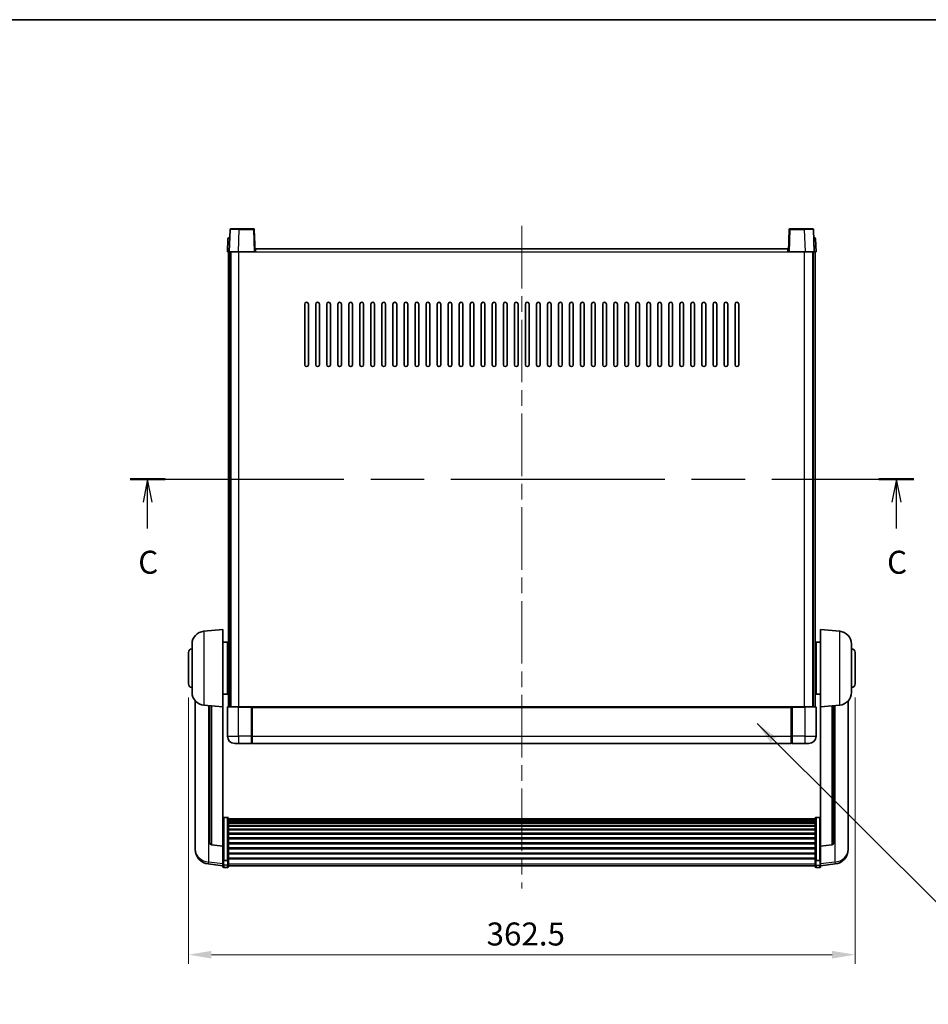
# Model space of a CAD drawing. Units: millimetres. Extents: x 0 to 10822, y 0 to 1686.
# Drawn here: x 2850 to 3344, y 870 to 1405 of the extents above; entities that cross this region are included whole.
import ezdxf

# ---------------------------------------------------------------- set-up
doc = ezdxf.new("R2010")
doc.units = ezdxf.units.MM
doc.header["$LTSCALE"] = 6
doc.linetypes.add('CHAIN', pattern=[0.3543, 0.2362, -0.0295, 0.0591, -0.0295])
doc.layers.get('Defpoints').update_dxf_attribs({"lineweight": 25})
for name, color, linetype, lineweight in [('Border (ISO)', 7, 'Continuous', 35), ('Centerline (ISO)', 131, 'Continuous', 18), ('Dimension (ISO)', 7, 'Continuous', 18), ('Section Line (ISO)', 7, 'CHAIN', 25), ('Symbol (ISO)', 7, 'Continuous', 18), ('Visible (ISO)', 7, 'Continuous', 35), ('Visible Narrow (ISO)', 7, 'Continuous', 25)]:
    doc.layers.add(name, color=color, linetype=linetype, lineweight=lineweight)
doc.styles.add('Note Text (TK)', font='txt')
doc.dimstyles.new('Default - Method 1b (TK)', dxfattribs={"dimscale": 6, "dimtxt": 2.5, "dimasz": 2.5, "dimexe": 1, "dimexo": 1.5, "dimgap": 1, "dimtad": 1, "dimtoh": 1, "dimrnd": 1e-08, "dimdsep": 46, "dimtxsty": 'Note Text (TK)', "dimcen": 0.09, "dimdle": 5, "dimclrd": 100, "dimclre": 100, "dimclrt": 7, "dimadec": 1, "dimazin": 1, "dimtfac": 1, "dimtmove": 0, "dimatfit": 3, "dimfxl": 1, "dimtolj": 1, "dimlwd": -1, "dimlwe": -1, "dimarcsym": 0})
doc.dimstyles.new('Default - Method 1b (TK)$7', dxfattribs={"dimscale": 6, "dimtxt": 2.5, "dimasz": 2.5, "dimexe": 1, "dimexo": 1.5, "dimgap": 1, "dimtad": 1, "dimtoh": 1, "dimrnd": 1e-08, "dimdsep": 46, "dimtxsty": 'Note Text (TK)', "dimcen": 0.09, "dimdle": 5, "dimclrd": 100, "dimclre": 100, "dimclrt": 7, "dimadec": 1, "dimazin": 1, "dimtfac": 1, "dimtmove": 0, "dimatfit": 3, "dimfxl": 1, "dimtolj": 1, "dimlwd": -1, "dimlwe": -1, "dimarcsym": 0})

# ---------------------------------------------------------------- blocks, each defined once
blk = doc.blocks.new('図面枠 tk図枠')
at = {"layer": 'Border (ISO)'}
blk.add_line((14.5, 289), (405.5, 289), dxfattribs=at)
blk = doc.blocks.new('2dTransSection2')
at = {"layer": 'Section Line (ISO)', "linetype": 'CHAIN', "ltscale": 16.41596}
blk.add_line((125.3, 239.02), (210.54, 239.02), dxfattribs=at)
at = {"layer": 'Section Line (ISO)', "linetype": 'Continuous', "lineweight": 50}
for p, q in [((125.3, 239.02), (129.12, 239.02)), ((206.73, 239.02), (210.54, 239.02))]:
    blk.add_line(p, q, dxfattribs=at)
at = {"layer": 'Section Line (ISO)', "linetype": 'Continuous'}
for p, q in [((127.21, 239.02), (126.71, 236.52)), ((127.21, 236.52), (127.21, 239.02)), ((127.71, 236.52), (127.21, 239.02)), ((208.64, 239.02), (208.14, 236.52)), ((208.64, 236.52), (208.64, 239.02)), ((209.14, 236.52), (208.64, 239.02)), ((127.21, 233.67), (127.21, 236.52)), ((208.64, 233.67), (208.64, 236.52))]:
    blk.add_line(p, q, dxfattribs=at)
at = {"layer": 'Section Line (ISO)', "char_height": 2.5, "attachment_point": 7, "style": 'Note Text (TK)'}
for insert in [(126.19, 227.96), (207.62, 227.96)]:
    blk.add_mtext('C', dxfattribs=dict(at, insert=insert))
blk = doc.blocks.new('*D219')
at = {"layer": 'Defpoints', "color": 0}
for p in [(2941.72, 1043.85), (3304.22, 1043.85), (3304.22, 896.54)]:
    blk.add_point(p, dxfattribs=at)
at = {"layer": 'Dimension (ISO)', "color": 100}
for p, q in [((2941.72, 1036.35), (2941.72, 891.54)), ((3304.22, 1036.35), (3304.22, 891.54)), ((2954.22, 896.54), (3291.72, 896.54))]:
    blk.add_line(p, q, dxfattribs=at)
for points in [[(2954.22, 898.62), (2954.22, 894.45), (2941.72, 896.54)], [(3291.72, 898.62), (3291.72, 894.45), (3304.22, 896.54)]]:
    blk.add_solid(points, dxfattribs=at)
at = {"layer": 'Dimension (ISO)', "color": 7, "insert": (3103.86, 907.79), "char_height": 12.5, "attachment_point": 4, "style": 'Note Text (TK)'}
blk.add_mtext('\\A1;362.5', dxfattribs=at)

msp = doc.modelspace()

# ---------------------------------------------------------------- linework, layer by layer
at = {"layer": 'Centerline (ISO)', "linetype": 'CHAIN', "ltscale": 23.990969}
msp.add_line((3122.9674, 1292.8453), (3122.9674, 932.4482), dxfattribs=at)
at = {"layer": 'Visible (ISO)'}
for p, q in [((2964.3871, 1290.8628), (2963.9674, 1278.8453)), ((2964.8868, 1291.3453), (2969.384, 1291.3453)), ((2977.0481, 1291.3453), (2969.384, 1291.3453)), ((2977.9674, 1278.8453), (2977.5478, 1290.8628)), ((3268.3871, 1290.8628), (3267.9674, 1278.8453)), ((3276.5508, 1291.3453), (3268.8868, 1291.3453)), ((3276.5508, 1291.3453), (3281.0481, 1291.3453)), ((3281.9674, 1278.8453), (3281.5478, 1290.8628)), ((2963.2125, 1285.8628), (2962.9674, 1278.8453)), ((2963.7122, 1286.3453), (2964.2119, 1286.3453)), ((2964.2293, 1286.3453), (2964.2119, 1286.3453)), ((3281.723, 1286.3453), (3281.7055, 1286.3453)), ((3281.723, 1286.3453), (3282.2227, 1286.3453)), ((3282.9674, 1278.8453), (3282.7224, 1285.8628)), ((2978.2174, 1278.8453), (2978.2174, 1280.3453)), ((2978.2174, 1280.3453), (3267.7174, 1280.3453)), ((3267.7174, 1280.3453), (3267.7174, 1278.8453)), ((2963.9668, 1278.8453), (2962.9674, 1278.8453)), ((2963.4674, 1031.3453), (2963.4674, 1278.8453)), ((2963.9674, 1278.8453), (2963.9668, 1278.8453)), ((2968.9644, 1278.8453), (2963.9674, 1278.8453)), ((2964.4674, 1031.3453), (2964.4674, 1278.8453)), ((2964.7174, 1031.3453), (2964.7174, 1278.8453)), ((2977.4677, 1278.8453), (2968.9644, 1278.8453)), ((2977.9674, 1278.8453), (2977.4677, 1278.8453)), ((2977.9674, 1278.8453), (2978.2174, 1278.8453)), ((3267.7174, 1278.8453), (3267.9674, 1278.8453)), ((3268.4671, 1278.8453), (3267.9674, 1278.8453)), ((3276.9705, 1278.8453), (3268.4671, 1278.8453)), ((3281.9674, 1278.8453), (3276.9705, 1278.8453)), ((3281.2174, 1031.3453), (3281.2174, 1278.8453)), ((3281.4674, 1031.3453), (3281.4674, 1278.8453)), ((3281.968, 1278.8453), (3281.9674, 1278.8453)), ((3282.9674, 1278.8453), (3281.968, 1278.8453)), ((3282.4674, 1031.3453), (3282.4674, 1278.8453)), ((3004.9674, 1217.3453), (3004.9674, 1250.3453)), ((3006.9674, 1250.3453), (3006.9674, 1217.3453)), ((3010.9674, 1217.3453), (3010.9674, 1250.3453)), ((3012.9674, 1250.3453), (3012.9674, 1217.3453)), ((3016.9674, 1217.3453), (3016.9674, 1250.3453)), ((3018.9674, 1250.3453), (3018.9674, 1217.3453)), ((3022.9674, 1217.3453), (3022.9674, 1250.3453)), ((3024.9674, 1250.3453), (3024.9674, 1217.3453)), ((3028.9674, 1217.3453), (3028.9674, 1250.3453)), ((3030.9674, 1250.3453), (3030.9674, 1217.3453)), ((3034.9674, 1217.3453), (3034.9674, 1250.3453)), ((3036.9674, 1250.3453), (3036.9674, 1217.3453)), ((3040.9674, 1217.3453), (3040.9674, 1250.3453)), ((3042.9674, 1250.3453), (3042.9674, 1217.3453)), ((3046.9674, 1217.3453), (3046.9674, 1250.3453)), ((3048.9674, 1250.3453), (3048.9674, 1217.3453)), ((3052.9674, 1217.3453), (3052.9674, 1250.3453)), ((3054.9674, 1250.3453), (3054.9674, 1217.3453)), ((3058.9674, 1217.3453), (3058.9674, 1250.3453)), ((3060.9674, 1250.3453), (3060.9674, 1217.3453)), ((3064.9674, 1217.3453), (3064.9674, 1250.3453)), ((3066.9674, 1250.3453), (3066.9674, 1217.3453)), ((3070.9674, 1217.3453), (3070.9674, 1250.3453)), ((3072.9674, 1250.3453), (3072.9674, 1217.3453)), ((3076.9674, 1217.3453), (3076.9674, 1250.3453)), ((3078.9674, 1250.3453), (3078.9674, 1217.3453)), ((3082.9674, 1217.3453), (3082.9674, 1250.3453)), ((3084.9674, 1250.3453), (3084.9674, 1217.3453)), ((3088.9674, 1217.3453), (3088.9674, 1250.3453)), ((3090.9674, 1250.3453), (3090.9674, 1217.3453)), ((3094.9674, 1217.3453), (3094.9674, 1250.3453)), ((3096.9674, 1250.3453), (3096.9674, 1217.3453)), ((3100.9674, 1217.3453), (3100.9674, 1250.3453)), ((3102.9674, 1250.3453), (3102.9674, 1217.3453)), ((3106.9674, 1217.3453), (3106.9674, 1250.3453)), ((3108.9674, 1250.3453), (3108.9674, 1217.3453)), ((3112.9674, 1217.3453), (3112.9674, 1250.3453)), ((3114.9674, 1250.3453), (3114.9674, 1217.3453)), ((3118.9674, 1217.3453), (3118.9674, 1250.3453)), ((3120.9674, 1250.3453), (3120.9674, 1217.3453)), ((3124.9674, 1217.3453), (3124.9674, 1250.3453)), ((3126.9674, 1250.3453), (3126.9674, 1217.3453)), ((3130.9674, 1217.3453), (3130.9674, 1250.3453)), ((3132.9674, 1250.3453), (3132.9674, 1217.3453)), ((3136.9674, 1217.3453), (3136.9674, 1250.3453)), ((3138.9674, 1250.3453), (3138.9674, 1217.3453)), ((3142.9674, 1217.3453), (3142.9674, 1250.3453)), ((3144.9674, 1250.3453), (3144.9674, 1217.3453)), ((3148.9674, 1217.3453), (3148.9674, 1250.3453)), ((3150.9674, 1250.3453), (3150.9674, 1217.3453)), ((3154.9674, 1217.3453), (3154.9674, 1250.3453)), ((3156.9674, 1250.3453), (3156.9674, 1217.3453)), ((3160.9674, 1217.3453), (3160.9674, 1250.3453)), ((3162.9674, 1250.3453), (3162.9674, 1217.3453)), ((3166.9674, 1217.3453), (3166.9674, 1250.3453)), ((3168.9674, 1250.3453), (3168.9674, 1217.3453)), ((3172.9674, 1217.3453), (3172.9674, 1250.3453)), ((3174.9674, 1250.3453), (3174.9674, 1217.3453)), ((3178.9674, 1217.3453), (3178.9674, 1250.3453)), ((3180.9674, 1250.3453), (3180.9674, 1217.3453)), ((3184.9674, 1217.3453), (3184.9674, 1250.3453)), ((3186.9674, 1250.3453), (3186.9674, 1217.3453)), ((3190.9674, 1217.3453), (3190.9674, 1250.3453)), ((3192.9674, 1250.3453), (3192.9674, 1217.3453)), ((3196.9674, 1217.3453), (3196.9674, 1250.3453)), ((3198.9674, 1250.3453), (3198.9674, 1217.3453)), ((3202.9674, 1217.3453), (3202.9674, 1250.3453)), ((3204.9674, 1250.3453), (3204.9674, 1217.3453)), ((3208.9674, 1217.3453), (3208.9674, 1250.3453)), ((3210.9674, 1250.3453), (3210.9674, 1217.3453)), ((3214.9674, 1217.3453), (3214.9674, 1250.3453)), ((3216.9674, 1250.3453), (3216.9674, 1217.3453)), ((3220.9674, 1217.3453), (3220.9674, 1250.3453)), ((3222.9674, 1250.3453), (3222.9674, 1217.3453)), ((3226.9674, 1217.3453), (3226.9674, 1250.3453)), ((3228.9674, 1250.3453), (3228.9674, 1217.3453)), ((3232.9674, 1217.3453), (3232.9674, 1250.3453)), ((3234.9674, 1250.3453), (3234.9674, 1217.3453)), ((3238.9674, 1217.3453), (3238.9674, 1250.3453)), ((3240.9674, 1250.3453), (3240.9674, 1217.3453)), ((2950.1073, 1072.4389), (2960.4674, 1073.3453)), ((2960.4674, 1073.3453), (2960.4674, 1031.3453)), ((3285.4674, 1031.3453), (3285.4674, 1073.3453)), ((3295.8275, 1072.4389), (3285.4674, 1073.3453)), ((2960.4674, 1066.4953), (2962.9674, 1066.4953)), ((2962.9674, 1038.1953), (2962.9674, 1066.4953)), ((3282.9674, 1066.4953), (3282.9674, 1038.1953)), ((3285.4674, 1066.4953), (3282.9674, 1066.4953)), ((2941.7174, 1043.8453), (2941.7174, 1060.8453)), ((2943.7174, 1039.2251), (2943.7174, 1065.4656)), ((2962.9674, 1064.8453), (2963.4674, 1064.8453)), ((3282.9674, 1064.8453), (3282.4674, 1064.8453)), ((3302.2174, 1065.4656), (3302.2174, 1039.2251)), ((3304.2174, 1060.8453), (3304.2174, 1043.8453)), ((2962.9674, 1059.8453), (2963.4674, 1059.8453)), ((3282.9674, 1059.8453), (3282.4674, 1059.8453)), ((2962.9674, 1044.8453), (2963.4674, 1044.8453)), ((3282.9674, 1044.8453), (3282.4674, 1044.8453)), ((2962.9674, 1039.8453), (2963.4674, 1039.8453)), ((3282.9674, 1039.8453), (3282.4674, 1039.8453)), ((2945.4674, 1034.595), (2945.4674, 956.6475)), ((2960.4674, 1038.1953), (2962.9674, 1038.1953)), ((3285.4674, 1038.1953), (3282.9674, 1038.1953)), ((3300.4674, 956.6475), (3300.4674, 1034.595)), ((2950.1073, 1032.2517), (2960.4674, 1031.3453)), ((2953.4674, 1031.9577), (2953.4674, 957.2212)), ((2960.4674, 955.6304), (2960.4674, 1031.3453)), ((2962.9674, 1031.0953), (2962.9674, 1015.3453)), ((2963.2174, 1031.3453), (2968.9674, 1031.3453)), ((2976.3674, 1031.3453), (2968.9674, 1031.3453)), ((2975.9674, 1031.3403), (2975.9674, 1031.0953)), ((2975.9674, 1031.3403), (2976.2174, 1031.3403)), ((2975.9674, 1015.3453), (2975.9674, 1031.0953)), ((2976.3674, 1031.3453), (2976.4674, 1031.3453)), ((2976.4674, 1031.3453), (3269.4674, 1031.3453)), ((2976.4674, 1031.0453), (2976.4674, 1031.3453)), ((2976.4674, 1031.0453), (2976.4674, 1015.3453)), ((3269.4674, 1031.3453), (3269.4674, 1031.0453)), ((3269.4674, 1031.3453), (3269.5674, 1031.3453)), ((3269.4674, 1015.3453), (3269.4674, 1031.0453)), ((3276.9674, 1031.3453), (3269.5674, 1031.3453)), ((3269.7174, 1031.3403), (3269.9674, 1031.3403)), ((3269.9674, 1031.0953), (3269.9674, 1031.3403)), ((3269.9674, 1031.0953), (3269.9674, 1015.3453)), ((3276.9674, 1031.3453), (3282.7174, 1031.3453)), ((3282.9674, 1015.3453), (3282.9674, 1031.0953)), ((3295.8275, 1032.2517), (3285.4674, 1031.3453)), ((3285.4674, 1031.3453), (3285.4674, 955.6304)), ((3292.4674, 957.2212), (3292.4674, 1031.9577)), ((2975.9674, 1015.3453), (2975.9674, 1011.3453)), ((2976.4674, 1011.3453), (2976.4674, 1015.3453)), ((3269.4674, 1015.3453), (3269.4674, 1011.3453)), ((3269.9674, 1011.3453), (3269.9674, 1015.3453)), ((2968.9674, 1011.3453), (2966.9674, 1011.3453)), ((2968.9674, 1011.3453), (2975.9674, 1011.3453)), ((2976.2174, 1011.5453), (2975.9674, 1011.5453)), ((2976.4674, 1011.3453), (3269.4674, 1011.3453)), ((3269.7174, 1011.5453), (3269.9674, 1011.5453)), ((3269.9674, 1011.3453), (3276.9674, 1011.3453)), ((3278.9674, 1011.3453), (3276.9674, 1011.3453)), ((2962.9674, 971.2091), (2960.9674, 971.2091)), ((2963.4674, 970.6905), (2963.4674, 948.1738)), ((2963.4674, 970.3419), (3282.4674, 970.3419)), ((2963.4674, 970.0704), (3282.4674, 970.0704)), ((2963.4674, 969.6192), (3282.4674, 969.6192)), ((2963.4674, 969.309), (3282.4674, 969.309)), ((3282.4674, 948.1738), (3282.4674, 970.6905)), ((3282.9674, 971.2091), (3284.9674, 971.2091)), ((2963.4674, 968.439), (3282.4674, 968.439)), ((2963.4674, 968.0926), (3282.4674, 968.0926)), ((2963.4674, 966.8373), (3282.4674, 966.8373)), ((2963.4674, 966.4582), (3282.4674, 966.4582)), ((2963.4674, 964.8628), (3282.4674, 964.8628)), ((2963.4674, 964.4555), (3282.4674, 964.4555)), ((2963.4674, 962.5753), (3282.4674, 962.5753)), ((2963.4674, 962.1453), (3282.4674, 962.1453)), ((2963.4674, 960.0445), (3282.4674, 960.0445)), ((2963.4674, 959.5978), (3282.4674, 959.5978)), ((2945.4674, 954.8626), (2945.4674, 955.621)), ((2945.4674, 954.8626), (2945.4674, 953.8265)), ((2960.4674, 955.5044), (2954.3499, 956.2281)), ((2960.4674, 955.6304), (2960.4674, 955.5044)), ((2960.4674, 955.5044), (2960.4674, 948.9105)), ((2963.4674, 957.3472), (3282.4674, 957.3472)), ((2963.4674, 956.8904), (3282.4674, 956.8904)), ((2963.4674, 954.5653), (3282.4674, 954.5653)), ((2963.4674, 954.1053), (3282.4674, 954.1053)), ((3285.4674, 955.5044), (3291.5849, 956.2281)), ((3285.4674, 955.5044), (3285.4674, 955.6304)), ((3285.4674, 948.9105), (3285.4674, 955.5044)), ((3300.4674, 955.621), (3300.4674, 954.8626)), ((3300.4674, 953.8265), (3300.4674, 954.8626)), ((2960.4674, 948.1738), (2960.4674, 948.9105)), ((2960.4674, 948.1738), (2960.4674, 945.587)), ((2962.9674, 947.8264), (2960.9674, 947.8264)), ((2963.4674, 951.7803), (3282.4674, 951.7803)), ((2963.4674, 951.3235), (3282.4674, 951.3235)), ((2963.4674, 949.0728), (3282.4674, 949.0728)), ((2963.4674, 948.6435), (3282.4674, 948.6435)), ((2963.4674, 945.587), (2963.4674, 948.1738)), ((3282.4674, 948.1738), (3282.4674, 945.587)), ((3282.9674, 947.8264), (3284.9674, 947.8264)), ((3285.4674, 948.9105), (3285.4674, 948.1738)), ((3285.4674, 945.587), (3285.4674, 948.1738)), ((2960.4674, 944.933), (2952.5181, 945.883)), ((2960.4674, 944.4482), (2960.4674, 945.587)), ((2962.9674, 943.9482), (2960.9674, 943.9482)), ((2963.4674, 945.587), (2963.4674, 944.4482)), ((2963.4674, 944.9482), (3282.4674, 944.9482)), ((3282.4674, 944.4482), (3282.4674, 945.587)), ((3282.9674, 943.9482), (3284.9674, 943.9482)), ((3285.4674, 944.933), (3293.4168, 945.883)), ((3285.4674, 945.587), (3285.4674, 944.4482))]:
    msp.add_line(p, q, dxfattribs=at)
for centre, radius, start, end in [((2964.8868, 1290.8453), 0.5, 90, 178), ((2977.0481, 1290.8453), 0.5, 2, 90), ((3268.8868, 1290.8453), 0.5, 90, 178), ((3281.0481, 1290.8453), 0.5, 2, 90), ((2963.7122, 1285.8453), 0.5, 90, 178), ((3282.2227, 1285.8453), 0.5, 2, 90), ((3005.9674, 1250.3453), 1, 0.000001, 180), ((3011.9674, 1250.3453), 1, 0.000001, 180), ((3017.9674, 1250.3453), 1, 0.000001, 180), ((3023.9674, 1250.3453), 1, 0.000001, 180), ((3029.9674, 1250.3453), 1, 0.000001, 180), ((3035.9674, 1250.3453), 1, 0.000001, 180), ((3041.9674, 1250.3453), 1, 0.000001, 180), ((3047.9674, 1250.3453), 1, 0.000001, 180), ((3053.9674, 1250.3453), 1, 0.000001, 180), ((3059.9674, 1250.3453), 1, 0.000001, 180), ((3065.9674, 1250.3453), 1, 0.000001, 180), ((3071.9674, 1250.3453), 1, 0.000001, 180), ((3077.9674, 1250.3453), 1, 0.000001, 180), ((3083.9674, 1250.3453), 1, 0.000001, 180), ((3089.9674, 1250.3453), 1, 0.000001, 180), ((3095.9674, 1250.3453), 1, 0.000001, 180), ((3101.9674, 1250.3453), 1, 0.000001, 180), ((3107.9674, 1250.3453), 1, 0.000001, 180), ((3113.9674, 1250.3453), 1, 0.000001, 180), ((3119.9674, 1250.3453), 1, 0.000001, 180), ((3125.9674, 1250.3453), 1, 0.000001, 180), ((3131.9674, 1250.3453), 1, 0, 180), ((3137.9674, 1250.3453), 1, 0.000001, 180), ((3143.9674, 1250.3453), 1, 0.000001, 180), ((3149.9674, 1250.3453), 1, 0.000001, 180), ((3155.9674, 1250.3453), 1, 0.000001, 180), ((3161.9674, 1250.3453), 1, 0.000001, 180), ((3167.9674, 1250.3453), 1, 0.000001, 180), ((3173.9674, 1250.3453), 1, 0.000001, 180), ((3179.9674, 1250.3453), 1, 0.000001, 180), ((3185.9674, 1250.3453), 1, 0.000001, 180), ((3191.9674, 1250.3453), 1, 0.000001, 180), ((3197.9674, 1250.3453), 1, 0.000001, 180), ((3203.9674, 1250.3453), 1, 0.000001, 180), ((3209.9674, 1250.3453), 1, 0.000001, 180), ((3215.9674, 1250.3453), 1, 0.000001, 180), ((3221.9674, 1250.3453), 1, 0.000001, 180), ((3227.9674, 1250.3453), 1, 0.000001, 180), ((3233.9674, 1250.3453), 1, 0.000001, 180), ((3239.9674, 1250.3453), 1, 0.000001, 180), ((3005.9674, 1217.3453), 1, 180.000001, 359.999999), ((3011.9674, 1217.3453), 1, 180.000001, 359.999999), ((3017.9674, 1217.3453), 1, 180.000001, 359.999999), ((3023.9674, 1217.3453), 1, 180.000001, 359.999999), ((3029.9674, 1217.3453), 1, 180.000001, 359.999999), ((3035.9674, 1217.3453), 1, 180.000001, 359.999999), ((3041.9674, 1217.3453), 1, 180.000001, 359.999999), ((3047.9674, 1217.3453), 1, 180.000001, 359.999999), ((3053.9674, 1217.3453), 1, 180.000001, 359.999999), ((3059.9674, 1217.3453), 1, 180.000001, 359.999999), ((3065.9674, 1217.3453), 1, 180.000001, 359.999999), ((3071.9674, 1217.3453), 1, 180.000001, 359.999999), ((3077.9674, 1217.3453), 1, 180.000001, 359.999999), ((3083.9674, 1217.3453), 1, 180.000001, 359.999999), ((3089.9674, 1217.3453), 1, 180.000001, 359.999999), ((3095.9674, 1217.3453), 1, 180.000001, 359.999999), ((3101.9674, 1217.3453), 1, 180.000001, 359.999999), ((3107.9674, 1217.3453), 1, 180.000001, 359.999999), ((3113.9674, 1217.3453), 1, 180.000001, 359.999999), ((3119.9674, 1217.3453), 1, 180.000001, 359.999999), ((3125.9674, 1217.3453), 1, 180.000001, 359.999999), ((3131.9674, 1217.3453), 1, 180.000001, 359.999999), ((3137.9674, 1217.3453), 1, 180.000001, 359.999999), ((3143.9674, 1217.3453), 1, 180.000001, 359.999999), ((3149.9674, 1217.3453), 1, 180.000001, 359.999999), ((3155.9674, 1217.3453), 1, 180.000001, 359.999999), ((3161.9674, 1217.3453), 1, 180.000001, 359.999999), ((3167.9674, 1217.3453), 1, 180.000001, 359.999999), ((3173.9674, 1217.3453), 1, 180.000001, 359.999999), ((3179.9674, 1217.3453), 1, 180.000001, 359.999999), ((3185.9674, 1217.3453), 1, 180.000001, 359.999999), ((3191.9674, 1217.3453), 1, 180.000001, 359.999999), ((3197.9674, 1217.3453), 1, 180.000001, 359.999999), ((3203.9674, 1217.3453), 1, 180.000001, 359.999999), ((3209.9674, 1217.3453), 1, 180.000001, 359.999999), ((3215.9674, 1217.3453), 1, 180.000001, 359.999999), ((3221.9674, 1217.3453), 1, 180.000001, 359.999999), ((3227.9674, 1217.3453), 1, 180.000001, 359.999999), ((3233.9674, 1217.3453), 1, 180.000001, 359.999999), ((3239.9674, 1217.3453), 1, 180.000001, 359.999999), ((2950.7174, 1065.4656), 7, 95, 180), ((3295.2174, 1065.4656), 7, 0, 85), ((2943.7174, 1060.8453), 2, 90, 180), ((3302.2174, 1060.8453), 2, 0, 90), ((2943.7174, 1043.8453), 2, 180, 270), ((2950.7174, 1039.2251), 7, 180, 265), ((3295.2174, 1039.2251), 7, 275, 0), ((3302.2174, 1043.8453), 2, 270, 0), ((2963.2174, 1031.0953), 0.25, 90, 180), ((3282.7174, 1031.0953), 0.25, 0, 90), ((2966.9674, 1015.3453), 4, 180, 270), ((3278.9674, 1015.3453), 4, 270, 0), ((2976.2174, 1011.7953), 0.25, 270, 0), ((3269.7174, 1011.7953), 0.25, 180, 270), ((2953.4674, 953.8265), 8, 180, 263.184806), ((2954.4674, 957.2212), 1, 180, 263.253093), ((3291.4674, 957.2212), 1, 276.746907, 0), ((3292.4674, 953.8265), 8, 276.815194, 0), ((2960.9674, 944.4482), 0.5, 180, 270), ((2962.9674, 944.4482), 0.5, 270, 0), ((3282.9674, 944.4482), 0.5, 180, 270), ((3284.9674, 944.4482), 0.5, 270, 0)]:
    msp.add_arc(centre, radius, start, end, dxfattribs=at)
for points, knots in [([(2976.3674, 1031.3453), (2976.3542, 1031.3453), (2976.3399, 1031.3447), (2976.291, 1031.3423), (2976.2533, 1031.3403), (2976.2174, 1031.3403)], [0.0412271589, 0.0412271589, 0.0412271589, 0.0412271589, 0.0460164086, 0.0460164086, 0.0567710401, 0.0567710401, 0.0567710401, 0.0567710401]), ([(3269.7174, 1031.3403), (3269.6816, 1031.3403), (3269.6439, 1031.3423), (3269.595, 1031.3447), (3269.5806, 1031.3453), (3269.5674, 1031.3453)], [0.1703131202, 0.1703131202, 0.1703131202, 0.1703131202, 0.1810677517, 0.1810677517, 0.1858570013, 0.1858570013, 0.1858570013, 0.1858570013]), ([(2960.4674, 970.6905), (2960.4674, 970.6916), (2960.4674, 970.6927), (2960.4677, 970.7313), (2960.4718, 970.7687), (2960.4878, 970.8418), (2960.4996, 970.8774), (2960.5424, 970.9718), (2960.581, 971.0267), (2960.6749, 971.116), (2960.7283, 971.1507), (2960.8445, 971.1972), (2960.9056, 971.2091), (2960.9674, 971.2091)], [-0.0809227639, -0.0809227639, -0.0809227639, -0.0809227639, -0.0805886357, -0.0805886357, -0.0691479127, -0.0691479127, -0.0577655589, -0.0577655589, -0.0376220805, -0.0376220805, -0.0185556094, -0.0185556094, 0, 0, 0, 0]), ([(2962.9674, 971.2091), (2963.0293, 971.2091), (2963.0904, 971.1972), (2963.2065, 971.1507), (2963.26, 971.116), (2963.3539, 971.0267), (2963.3924, 970.9718), (2963.4353, 970.8774), (2963.447, 970.8418), (2963.463, 970.7687), (2963.4672, 970.7313), (2963.4674, 970.6927), (2963.4674, 970.6916), (2963.4674, 970.6905)], [-0.0807455701, -0.0807455701, -0.0807455701, -0.0807455701, -0.0621538264, -0.0621538264, -0.0430502261, -0.0430502261, -0.0228675214, -0.0228675214, -0.011463002, -0.011463002, 0, 0, 0.0003347789, 0.0003347789, 0.0003347789, 0.0003347789]), ([(3282.4674, 970.6905), (3282.4674, 970.6916), (3282.4674, 970.6927), (3282.4677, 970.7313), (3282.4718, 970.7687), (3282.4878, 970.8418), (3282.4996, 970.8774), (3282.5424, 970.9718), (3282.581, 971.0267), (3282.6749, 971.116), (3282.7283, 971.1507), (3282.8445, 971.1972), (3282.9056, 971.2091), (3282.9674, 971.2091)], [-0.0809227639, -0.0809227639, -0.0809227639, -0.0809227639, -0.0805886357, -0.0805886357, -0.0691479127, -0.0691479127, -0.0577655589, -0.0577655589, -0.0376220805, -0.0376220805, -0.0185556094, -0.0185556094, 0, 0, 0, 0]), ([(3285.4674, 970.6905), (3285.4674, 970.6916), (3285.4674, 970.6927), (3285.4672, 970.7313), (3285.463, 970.7687), (3285.447, 970.8418), (3285.4353, 970.8774), (3285.3924, 970.9718), (3285.3539, 971.0267), (3285.26, 971.116), (3285.2065, 971.1507), (3285.0904, 971.1972), (3285.0293, 971.2091), (3284.9674, 971.2091)], [-0.0003347789, -0.0003347789, -0.0003347789, -0.0003347789, 0, 0, 0.011463002, 0.011463002, 0.0228675214, 0.0228675214, 0.0430502261, 0.0430502261, 0.0621538264, 0.0621538264, 0.0807455701, 0.0807455701, 0.0807455701, 0.0807455701]), ([(2945.4674, 956.6475), (2945.4674, 956.5705), (2945.4677, 956.4951), (2945.4708, 956.0098), (2945.4771, 955.6633), (2945.4771, 955.1661), (2945.4708, 954.9802), (2945.4677, 954.8827), (2945.4674, 954.8711), (2945.4674, 954.8626)], [4.535339596, 4.535339596, 4.535339596, 4.535339596, 4.561894963, 4.561894963, 4.711051305, 4.711051305, 4.860207647, 4.860207647, 4.886763014, 4.886763014, 4.886763014, 4.886763014]), ([(2945.4674, 955.621), (2945.4674, 955.6753), (2945.4677, 955.7322), (2945.4689, 955.8853), (2945.4699, 955.9854), (2945.471, 956.0906)], [4.5353395957, 4.5353395957, 4.5353395957, 4.5353395957, 4.5618949629, 4.5618949629, 4.6038245845, 4.6038245845, 4.6038245845, 4.6038245845]), ([(3300.4674, 954.8626), (3300.4674, 954.8711), (3300.4671, 954.8827), (3300.464, 954.9802), (3300.4578, 955.1661), (3300.4578, 955.6633), (3300.464, 956.0098), (3300.4671, 956.4951), (3300.4674, 956.5705), (3300.4674, 956.6475)], [4.535339596, 4.535339596, 4.535339596, 4.535339596, 4.561894963, 4.561894963, 4.711051305, 4.711051305, 4.860207647, 4.860207647, 4.886763014, 4.886763014, 4.886763014, 4.886763014]), ([(3300.4638, 956.0906), (3300.4649, 955.9854), (3300.4659, 955.8853), (3300.4671, 955.7322), (3300.4674, 955.6753), (3300.4674, 955.621)], [4.818278025, 4.818278025, 4.818278025, 4.818278025, 4.8602076466, 4.8602076466, 4.8867630138, 4.8867630138, 4.8867630138, 4.8867630138]), ([(2960.4674, 948.1738), (2960.4674, 948.1731), (2960.4674, 948.1723), (2960.4677, 948.1466), (2960.4718, 948.1216), (2960.4878, 948.0727), (2960.4996, 948.0488), (2960.5424, 947.9856), (2960.581, 947.9489), (2960.6749, 947.8889), (2960.7283, 947.8656), (2960.8445, 947.8344), (2960.9056, 947.8264), (2960.9674, 947.8264)], [-0.0003347789, -0.0003347789, -0.0003347789, -0.0003347789, 0, 0, 0.011463002, 0.011463002, 0.0228675214, 0.0228675214, 0.0430502261, 0.0430502261, 0.0621538264, 0.0621538264, 0.0807455701, 0.0807455701, 0.0807455701, 0.0807455701]), ([(2963.4674, 948.1738), (2963.4674, 948.1731), (2963.4674, 948.1723), (2963.4672, 948.1466), (2963.463, 948.1216), (2963.447, 948.0727), (2963.4353, 948.0488), (2963.3924, 947.9856), (2963.3539, 947.9489), (2963.26, 947.8889), (2963.2065, 947.8656), (2963.0904, 947.8344), (2963.0293, 947.8264), (2962.9674, 947.8264)], [-0.0809227639, -0.0809227639, -0.0809227639, -0.0809227639, -0.0805886357, -0.0805886357, -0.0691479127, -0.0691479127, -0.0577655589, -0.0577655589, -0.0376220805, -0.0376220805, -0.0185556094, -0.0185556094, 0, 0, 0, 0]), ([(3282.9674, 947.8264), (3282.9056, 947.8264), (3282.8445, 947.8344), (3282.7283, 947.8656), (3282.6749, 947.8889), (3282.581, 947.9489), (3282.5424, 947.9856), (3282.4996, 948.0488), (3282.4878, 948.0727), (3282.4718, 948.1216), (3282.4677, 948.1466), (3282.4674, 948.1723), (3282.4674, 948.1731), (3282.4674, 948.1738)], [-0.0807455701, -0.0807455701, -0.0807455701, -0.0807455701, -0.0621538264, -0.0621538264, -0.0430502261, -0.0430502261, -0.0228675214, -0.0228675214, -0.011463002, -0.011463002, 0, 0, 0.0003347789, 0.0003347789, 0.0003347789, 0.0003347789]), ([(3285.4674, 948.1738), (3285.4674, 948.1731), (3285.4674, 948.1723), (3285.4672, 948.1466), (3285.463, 948.1216), (3285.447, 948.0727), (3285.4353, 948.0488), (3285.3924, 947.9856), (3285.3539, 947.9489), (3285.26, 947.8889), (3285.2065, 947.8656), (3285.0904, 947.8344), (3285.0293, 947.8264), (3284.9674, 947.8264)], [-0.0809227639, -0.0809227639, -0.0809227639, -0.0809227639, -0.0805886357, -0.0805886357, -0.0691479127, -0.0691479127, -0.0577655589, -0.0577655589, -0.0376220805, -0.0376220805, -0.0185556094, -0.0185556094, 0, 0, 0, 0])]:
    msp.add_open_spline(points, degree=3, knots=knots, dxfattribs=at)
at = {"layer": 'Visible Narrow (ISO)'}
for p, q in [((2968.9644, 1278.8453), (2969.384, 1290.8628)), ((2969.384, 1290.8628), (2969.384, 1291.3453)), ((2969.384, 1290.8628), (2977.0481, 1290.8628)), ((2977.0481, 1291.3453), (2977.0481, 1290.8628)), ((2977.0481, 1290.8628), (2977.4677, 1278.8453)), ((3268.4671, 1278.8453), (3268.8868, 1290.8628)), ((3268.8868, 1290.8628), (3268.8868, 1291.3453)), ((3268.8868, 1290.8628), (3276.5508, 1290.8628)), ((3276.5508, 1290.8628), (3276.5508, 1291.3453)), ((3276.5508, 1290.8628), (3276.9705, 1278.8453)), ((2963.9668, 1278.8453), (2964.2119, 1285.8628)), ((2964.2119, 1285.8628), (2964.2119, 1286.3453)), ((2964.2119, 1285.8628), (2964.2125, 1285.8628)), ((3281.7224, 1285.8628), (3281.723, 1285.8628)), ((3281.723, 1285.8628), (3281.723, 1286.3453)), ((3281.723, 1285.8628), (3281.968, 1278.8453)), ((2969.2174, 1031.3453), (2969.2174, 1278.8453)), ((2978.2174, 1278.8453), (3267.7174, 1278.8453)), ((3276.7174, 1031.3453), (3276.7174, 1278.8453)), ((2950.1073, 1072.4389), (2950.1073, 1032.2517)), ((3295.8275, 1032.2517), (3295.8275, 1072.4389)), ((2952.7702, 946.9247), (2952.7702, 1032.0187)), ((2954.3803, 956.3505), (2954.3803, 1031.8779)), ((2968.9674, 1031.0953), (2962.9674, 1031.0953)), ((2968.9674, 1031.0953), (2968.9674, 1031.3453)), ((2968.9674, 1031.0953), (2975.9674, 1031.0953)), ((2968.9674, 1015.3453), (2968.9674, 1031.0953)), ((2976.2174, 1031.3403), (2976.2174, 1015.3453)), ((2976.4674, 1031.0453), (3269.4674, 1031.0453)), ((3269.7174, 1015.3453), (3269.7174, 1031.3403)), ((3269.9674, 1031.0953), (3276.9674, 1031.0953)), ((3276.9674, 1031.0953), (3276.9674, 1031.3453)), ((3282.9674, 1031.0953), (3276.9674, 1031.0953)), ((3276.9674, 1031.0953), (3276.9674, 1015.3453)), ((3291.5546, 1031.8779), (3291.5546, 956.3505)), ((3293.1647, 1032.0187), (3293.1647, 946.9247)), ((2962.9674, 1015.3453), (2968.9674, 1015.3453)), ((2975.9674, 1015.3453), (2968.9674, 1015.3453)), ((2968.9674, 1015.3453), (2968.9674, 1011.3453)), ((2976.2174, 1015.3453), (2975.9674, 1015.3453)), ((2976.4674, 1015.3453), (2976.2174, 1015.3453)), ((2976.2174, 1011.5453), (2976.2174, 1015.3453)), ((2976.4674, 1015.3453), (3269.4674, 1015.3453)), ((3269.4674, 1015.3453), (3269.7174, 1015.3453)), ((3269.7174, 1015.3453), (3269.7174, 1011.5453)), ((3269.7174, 1015.3453), (3269.9674, 1015.3453)), ((3276.9674, 1015.3453), (3269.9674, 1015.3453)), ((3276.9674, 1015.3453), (3282.9674, 1015.3453)), ((3276.9674, 1015.3453), (3276.9674, 1011.3453)), ((2960.9674, 971.2091), (2960.9674, 947.8264)), ((2962.9674, 947.8264), (2962.9674, 971.2091)), ((3282.9674, 971.2091), (3282.9674, 947.8264)), ((3284.9674, 947.8264), (3284.9674, 971.2091)), ((2960.4674, 955.6304), (2954.3803, 956.3505)), ((3291.5546, 956.3505), (3285.4674, 955.6304)), ((2960.9674, 945.154), (2960.9674, 947.8264)), ((2962.9674, 947.8264), (2962.9674, 945.154)), ((3282.9674, 945.154), (3282.9674, 947.8264)), ((3284.9674, 947.8264), (3284.9674, 945.154)), ((2960.4674, 946.0048), (2952.7702, 946.9247)), ((2960.9674, 945.154), (2960.9674, 943.9482)), ((2962.9674, 945.154), (2960.9674, 945.154)), ((2962.9674, 943.9482), (2962.9674, 945.154)), ((2963.4674, 946.02), (3282.4674, 946.02)), ((3282.9674, 945.154), (3282.9674, 943.9482)), ((3282.9674, 945.154), (3284.9674, 945.154)), ((3284.9674, 943.9482), (3284.9674, 945.154)), ((3293.1647, 946.9247), (3285.4674, 946.0048))]:
    msp.add_line(p, q, dxfattribs=at)
for centre, major_axis, ratio, start_param, end_param in [((2969.3895, 1290.8453), (5.0024, -0.0174), 0.00348438, 1.5719048, 3.14148316), ((2977.0481, 1290.8453), (0.4997, 0.0174), 0.03487826, 0, 1.56957835), ((3268.8868, 1290.8453), (-0.4997, 0.0174), 0.03487826, 4.71360696, 6.28318531), ((3276.5453, 1290.8453), (5.0024, 0.0174), 0.00348438, 0.00010951, 1.56968786), ((2964.2125, 1285.8453), (1, -0.0174), 0.01743381, 1.57170981, 3.14128816), ((3281.7224, 1285.8453), (1, 0.0174), 0.01743381, 0.00030449, 1.56988285), ((2953.4674, 953.8265), (-8, 0), 0.8660254, 0, 1.48352986), ((2954.4674, 957.2212), (-1, 0), 0.87395333, 0, 1.48352986), ((2954.4674, 957.2212), (-0.1175, -0.9931), 0.03247717, 0, 0.50569546), ((3291.4674, 957.2212), (1, 0), 0.87395333, 4.79965544, 6.28318531), ((3291.4674, 957.2212), (0.1175, -0.9931), 0.03247717, 5.77748985, 6.28318531), ((3292.4674, 953.8265), (8, 0), 0.8660254, 4.79965544, 6.28318531), ((2953.4674, 953.8265), (-0.9493, -7.9435), 0.03178074, 0, 0.52169351), ((2960.9674, 945.587), (-0.5, 0), 0.8660254, 0, 1.57079633), ((2962.9674, 945.587), (0.5, 0), 0.8660254, 4.71238898, 6.28318531), ((3282.9674, 945.587), (-0.5, 0), 0.8660254, 0, 1.57079633), ((3284.9674, 945.587), (0.5, 0), 0.8660254, 4.71238898, 6.28318531), ((3292.4674, 953.8265), (0.9493, -7.9435), 0.03178074, 5.7614918, 6.28318531)]:
    msp.add_ellipse(centre, major_axis=major_axis, ratio=ratio, start_param=start_param, end_param=end_param, dxfattribs=at)

# ---------------------------------------------------------------- block references
at = {"xscale": 5, "yscale": 5, "zscale": 5}
msp.add_blockref('図面枠 tk図枠', (2283.5, -40), dxfattribs=at)
at = {"layer": 'Section Line (ISO)', "xscale": 5, "yscale": 5, "zscale": 5}
msp.add_blockref('2dTransSection2', (2283.5, -40), dxfattribs=at)

# ---------------------------------------------------------------- dimensions: what is measured, and where the dimension line sits
at = {"layer": 'Dimension (ISO)', "color": 100}
dim = msp.add_linear_dim(base=(3304.2174, 896.5356), p1=(2941.7174, 1043.8453), p2=(3304.2174, 1043.8453), angle=180, dimstyle='Default - Method 1b (TK)', override={"dimscale": 0, "dimtxt": 12.5, "dimasz": 12.5, "dimexe": 5, "dimexo": 7.5, "dimgap": 5, "dimtoh": 0, "dimdec": 2, "dimcen": 0.45, "dimtol": 0, "dimlim": 0, "dimtp": 0, "dimtm": 0, "dimtdec": 2, "dimtofl": 0, "dimatfit": 1}, dxfattribs=at)
dim.commit()
dim.dimension.update_dxf_attribs({"geometry": '*D219', "text_midpoint": (3122.9674, 896.5356), "dimtype": 160})

# ---------------------------------------------------------------- leaders
at = {"layer": 'Symbol (ISO)', "color": 100, "annotation_type": 0, "has_hookline": 1, "hookline_direction": 0, "text_width": 246.733}
msp.add_leader([(3250.9318, 1022.2251), (3404.0334, 869.5576), (3416.5334, 869.5576)], dimstyle='Default - Method 1b (TK)$7', override={"dimscale": 0, "dimtxt": 12.5, "dimasz": 12.5, "dimgap": 0, "dimtad": 1}, dxfattribs=at)

doc.saveas('drawing.dxf')
